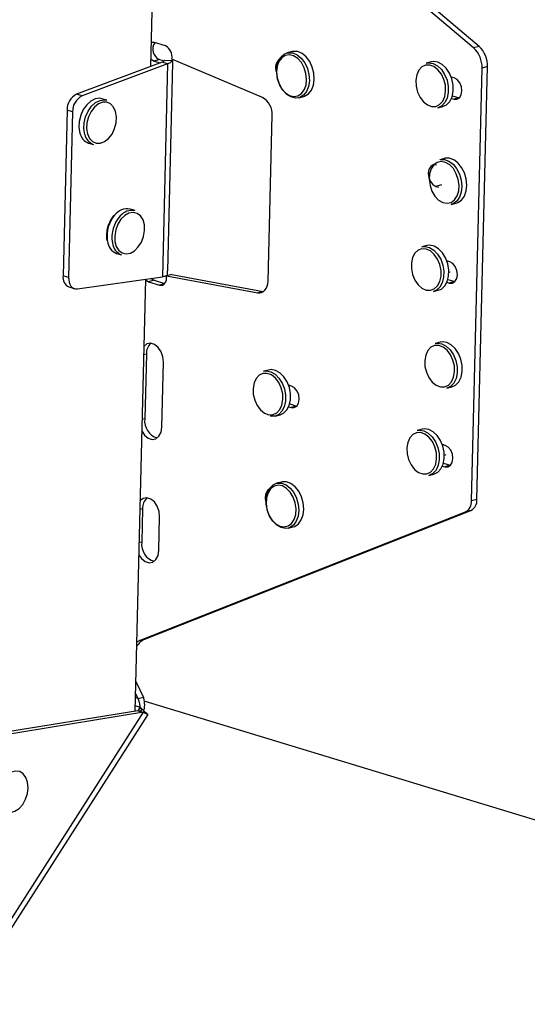
# Model space of a CAD drawing. Units: millimetres. Extents: x -1016 to -175, y -276 to 912.
# Drawn here: x -615 to -507, y 202 to 410 of the extents above; entities that cross this region are included whole.
import ezdxf

# ---------------------------------------------------------------- set-up
doc = ezdxf.new("R2010")
doc.units = ezdxf.units.MM
doc.header["$MEASUREMENT"] = 0
doc.layers.get('0').update_dxf_attribs({"linetype": 'CONTINUOUS', "lineweight": 15})

msp = doc.modelspace()

# ---------------------------------------------------------------- linework, layer by layer
at = {"color": 7, "linetype": 'Continuous', "lineweight": 25}
for p, q in [((-585.69, 452.94), (-586.97, 400.59)), ((-518.63, 404.55), (-572.71, 450.24)), ((-517.46, 404.85), (-571.55, 450.54)), ((-583.85, 404.95), (-586.15, 405.65)), ((-517.46, 404.85), (-518.63, 404.55)), ((-557.03, 403.73), (-558.07, 403.46)), ((-584.53, 401.5), (-602.64, 394.72)), ((-583.37, 401.15), (-601.48, 394.37)), ((-585.09, 402.04), (-586.25, 401.74)), ((-586.25, 401.74), (-584.95, 401.35)), ((-585.09, 402.04), (-584.12, 401.75)), ((-583.37, 401.15), (-584.53, 401.5)), ((-583.37, 401.15), (-584.47, 356.1)), ((-583.94, 401.96), (-582.32, 401.84)), ((-583.36, 357.34), (-582.29, 401.35)), ((-563.28, 394), (-582.5, 402.12)), ((-527.6, 401.59), (-528.64, 401.32)), ((-519.08, 308.65), (-516.84, 400.24)), ((-517.91, 308.95), (-515.67, 400.55)), ((-515.67, 400.55), (-516.84, 400.24)), ((-522.71, 398.17), (-523.33, 398.36)), ((-601.48, 394.37), (-602.64, 394.72)), ((-555.62, 393.97), (-554.58, 394.24)), ((-523.12, 394.4), (-521.66, 393.96)), ((-521.66, 393.96), (-522.82, 393.66)), ((-596.22, 393.44), (-597.26, 393.76)), ((-526.19, 391.84), (-525.15, 392.11)), ((-523.33, 393.81), (-522.82, 393.66)), ((-604.64, 391.36), (-605.5, 356.28)), ((-603.48, 391.01), (-604.64, 391.36)), ((-603.48, 391.01), (-604.34, 355.92)), ((-562.11, 355.16), (-561.25, 390.25)), ((-600.11, 384.39), (-599.07, 384.07)), ((-524.76, 381.13), (-525.8, 380.86)), ((-525.45, 375.52), (-526.62, 375.22)), ((-526.62, 375.22), (-526, 375.03)), ((-523.34, 371.38), (-522.3, 371.65)), ((-522.97, 371.51), (-523.34, 371.38)), ((-590.27, 370.08), (-591.31, 370.4)), ((-596.26, 363.9), (-596.23, 363.74)), ((-528.55, 362.7), (-529.59, 362.43)), ((-594.16, 361.02), (-593.12, 360.71)), ((-523.66, 359.27), (-524.28, 359.46)), ((-582.46, 356.58), (-583.62, 356.28)), ((-582.46, 356.58), (-563.14, 352.98)), ((-523.58, 357.06), (-523.86, 356.98)), ((-604.34, 355.92), (-605.5, 356.28)), ((-602.46, 353.54), (-584.47, 356.1)), ((-588.07, 355.59), (-590.31, 264.13)), ((-586.23, 355.33), (-587.39, 355.03)), ((-587.39, 355.03), (-585.08, 354.33)), ((-586.23, 355.33), (-584, 354.65)), ((-583.62, 356.28), (-564.31, 352.68)), ((-524.28, 354.92), (-523.77, 354.76)), ((-524.07, 355.51), (-522.61, 355.06)), ((-522.61, 355.06), (-523.77, 354.76)), ((-604.25, 353.94), (-603.08, 353.59)), ((-563.14, 352.98), (-564.31, 352.68)), ((-563.14, 352.98), (-563.06, 352.96)), ((-526.49, 353.22), (-527.14, 352.94)), ((-527.14, 352.94), (-526.1, 353.21)), ((-525.71, 342.24), (-526.75, 341.97)), ((-587.87, 339.72), (-588.21, 326.01)), ((-584.59, 324.26), (-584.26, 337.97)), ((-562.03, 336.34), (-563.07, 336.08)), ((-557.13, 332.92), (-557.75, 333.11)), ((-523.49, 332.87), (-524.29, 332.49)), ((-524.29, 332.49), (-523.25, 332.76)), ((-557.75, 328.57), (-557.24, 328.41)), ((-557.54, 329.16), (-556.08, 328.71)), ((-556.08, 328.71), (-557.24, 328.41)), ((-560.61, 326.59), (-559.57, 326.86)), ((-529.51, 323.8), (-530.54, 323.53)), ((-524.61, 320.38), (-525.23, 320.57)), ((-524.5, 318.36), (-524.82, 318.28)), ((-525.23, 316.02), (-524.72, 315.87)), ((-525.02, 316.61), (-523.56, 316.17)), ((-523.56, 316.17), (-524.72, 315.87)), ((-559.26, 312.63), (-560.3, 312.36)), ((-528.09, 314.05), (-527.05, 314.32)), ((-517.91, 308.95), (-519.08, 308.65)), ((-588.67, 306.99), (-588.85, 299.9)), ((-588.17, 279.36), (-519.19, 306.6)), ((-519.19, 306.6), (-520.36, 306.3)), ((-589.34, 279.06), (-520.36, 306.3)), ((-585.23, 298.14), (-585.06, 305.24)), ((-557.84, 302.88), (-556.8, 303.14)), ((-588.17, 279.36), (-589.34, 279.06)), ((-589.95, 278.74), (-589.34, 279.06)), ((-589.88, 270.04), (-590.15, 270.63)), ((-588.45, 267.11), (-589.88, 270.04)), ((-589.61, 266.81), (-590.21, 268.04)), ((-589.61, 266.81), (-588.45, 267.11)), ((-589.18, 265.01), (-588.86, 264.65)), ((-428.55, 217.65), (-588.32, 266.24)), ((-589.65, 264.24), (-631.4, 257.44)), ((-588.48, 263.89), (-630.23, 257.08)), ((-627.23, 203.3), (-588.48, 263.89)), ((-626.73, 202.09), (-587.51, 263.41)), ((-589.65, 264.24), (-588.48, 263.89)), ((-587.52, 263.41), (-587.63, 263.5))]:
    msp.add_line(p, q, dxfattribs=at)
at = {"color": 8, "linetype": 'Continuous', "lineweight": 25}
for p, q in [((-596.14, 363.8), (-596.11, 363.62)), ((-584.05, 354.59), (-585.08, 354.33)), ((-587.87, 339.72), (-588.46, 339.57)), ((-588.21, 326.01), (-588.8, 325.86)), ((-588.67, 306.99), (-589.26, 306.84)), ((-588.85, 299.9), (-589.44, 299.75)), ((-589.88, 270.04), (-590.16, 269.97)), ((-589.61, 266.81), (-590.24, 267)), ((-590.28, 265.34), (-589.18, 265.01)), ((-589.18, 265.01), (-589.67, 264.24))]:
    msp.add_line(p, q, dxfattribs=at)
at = {"color": 7, "linetype": 'Continuous', "lineweight": 25, "flags": 128}
for points in [[(-586.15, 405.65), (-586.71, 405.67), (-586.85, 405.62)], [(-556.65, 394.23), (-555.79, 394.36), (-555.03, 394.84), (-554.45, 395.63), (-554.08, 396.66), (-553.96, 397.85), (-554.09, 399.11), (-554.48, 400.33), (-555.07, 401.41), (-555.84, 402.26), (-556.71, 402.83), (-557.61, 403.05), (-558.47, 402.92), (-559.23, 402.44), (-559.82, 401.65), (-560.19, 400.62), (-560.31, 399.43), (-560.17, 398.17), (-559.79, 396.95), (-559.19, 395.87), (-558.43, 395.02), (-557.56, 394.45), (-556.65, 394.23)], [(-555.62, 393.97), (-556.32, 393.9), (-557.27, 394.13), (-558.18, 394.69), (-558.99, 395.56), (-559.64, 396.66), (-560.09, 397.91), (-560.29, 399.22), (-560.24, 400.49), (-559.94, 401.63), (-559.41, 402.56), (-558.69, 403.2), (-558.07, 403.46)], [(-554.58, 394.24), (-554.38, 394.3), (-553.58, 394.78), (-552.95, 395.57), (-552.52, 396.61), (-552.35, 397.83), (-552.42, 399.14), (-552.75, 400.43), (-553.31, 401.62), (-554.05, 402.61), (-554.92, 403.33), (-555.85, 403.73), (-556.79, 403.77), (-557.03, 403.73)], [(-586.93, 402.19), (-586.8, 402.06), (-586.25, 401.74)], [(-526.61, 392.15), (-525.82, 392.53), (-525.17, 393.23), (-524.74, 394.2), (-524.54, 395.35), (-524.6, 396.6), (-524.91, 397.84), (-525.45, 398.97), (-526.17, 399.9), (-527.01, 400.56), (-527.91, 400.89), (-528.8, 400.86), (-529.59, 400.48), (-530.23, 399.78), (-530.67, 398.81), (-530.87, 397.66), (-530.81, 396.41), (-530.5, 395.17), (-529.96, 394.04), (-529.24, 393.11), (-528.4, 392.45), (-527.5, 392.12), (-526.61, 392.15)], [(-528.64, 401.32), (-528.15, 401.39), (-527.21, 401.25), (-526.29, 400.76), (-525.45, 399.96), (-524.75, 398.91), (-524.25, 397.69), (-523.99, 396.38), (-523.98, 395.09), (-524.23, 393.91), (-524.71, 392.93), (-525.39, 392.22), (-526.22, 391.83), (-526.22, 391.83)], [(-525.19, 392.1), (-524.35, 392.49), (-523.67, 393.2), (-523.19, 394.18), (-522.94, 395.36), (-522.95, 396.65), (-523.21, 397.96), (-523.71, 399.18), (-524.41, 400.23), (-525.25, 401.03), (-526.17, 401.52), (-527.11, 401.66), (-527.6, 401.59)], [(-522.82, 393.66), (-522.18, 393.64), (-521.63, 393.96), (-521.25, 394.58), (-521.1, 395.41), (-521.21, 396.31), (-521.55, 397.15), (-522.08, 397.8), (-522.71, 398.17)], [(-597.26, 393.76), (-597.77, 393.85), (-598.7, 393.73), (-599.64, 393.27), (-600.5, 392.49), (-601.23, 391.46), (-601.77, 390.26), (-602.08, 388.96), (-602.14, 387.68), (-601.94, 386.49)], [(-600.9, 386.18), (-601.1, 387.36), (-601.04, 388.65), (-600.73, 389.94), (-600.19, 391.15), (-599.46, 392.18), (-598.6, 392.95), (-597.67, 393.42), (-596.73, 393.54), (-596.22, 393.44)], [(-600.34, 386.3), (-599.91, 385.36), (-599.28, 384.68), (-598.49, 384.33), (-597.61, 384.33), (-596.71, 384.68), (-595.86, 385.35), (-595.13, 386.29), (-594.58, 387.43), (-594.26, 388.66), (-594.18, 389.9), (-594.37, 391.04), (-594.79, 391.98), (-595.43, 392.66), (-596.22, 393.01), (-597.1, 393.01), (-598, 392.66), (-598.85, 391.99), (-599.58, 391.05), (-600.13, 389.91), (-600.45, 388.68), (-600.52, 387.44), (-600.34, 386.3)], [(-526.51, 379.73), (-527.15, 379.75), (-527.7, 379.43), (-528.08, 378.81), (-528.22, 377.98), (-528.12, 377.08), (-527.78, 376.24), (-527.25, 375.59), (-526.62, 375.22)], [(-523.39, 371.82), (-522.66, 372.35), (-522.1, 373.18), (-521.77, 374.24), (-521.69, 375.45), (-521.86, 376.7), (-522.28, 377.9), (-522.9, 378.96), (-523.68, 379.78), (-524.56, 380.29), (-525.47, 380.46), (-526.32, 380.28), (-527.05, 379.75), (-527.61, 378.92), (-527.94, 377.86), (-528.03, 376.65), (-527.85, 375.39), (-527.44, 374.19), (-526.81, 373.14), (-526.03, 372.32), (-525.15, 371.81), (-524.25, 371.63), (-523.39, 371.82)], [(-525.8, 380.86), (-525.73, 380.88), (-524.81, 380.9), (-523.87, 380.57), (-522.98, 379.91), (-522.21, 378.97), (-521.61, 377.82), (-521.23, 376.54), (-521.1, 375.23), (-521.23, 373.99), (-521.61, 372.9), (-522.2, 372.05), (-522.97, 371.51)], [(-522.3, 371.65), (-521.93, 371.78), (-521.16, 372.32), (-520.57, 373.17), (-520.19, 374.25), (-520.07, 375.5), (-520.19, 376.81), (-520.57, 378.09), (-521.17, 379.24), (-521.94, 380.18), (-522.83, 380.84), (-523.77, 381.17), (-524.69, 381.15), (-524.76, 381.13)], [(-594.53, 363.56), (-594.24, 362.49), (-593.71, 361.66), (-593, 361.12), (-592.16, 360.92), (-591.26, 361.08), (-590.37, 361.58), (-589.57, 362.38), (-588.92, 363.41), (-588.46, 364.6), (-588.25, 365.85), (-588.29, 367.06), (-588.58, 368.12), (-589.11, 368.95), (-589.82, 369.49), (-590.66, 369.69), (-591.56, 369.54), (-592.44, 369.04), (-593.25, 368.24), (-593.9, 367.2), (-594.36, 366.01), (-594.57, 364.76), (-594.53, 363.56)], [(-526.1, 353.21), (-525.45, 353.49), (-524.74, 354.14), (-524.21, 355.08), (-523.92, 356.23), (-523.88, 357.51), (-524.09, 358.82), (-524.55, 360.06), (-525.21, 361.15), (-526.03, 362.01), (-526.94, 362.56), (-527.89, 362.77), (-528.55, 362.7)], [(-526.94, 353.52), (-526.25, 354.15), (-525.77, 355.07), (-525.51, 356.18), (-525.51, 357.42), (-525.77, 358.67), (-526.26, 359.83), (-526.94, 360.82), (-527.76, 361.54), (-528.66, 361.95), (-529.55, 362), (-530.37, 361.7), (-531.06, 361.07), (-531.54, 360.16), (-531.8, 359.04), (-531.8, 357.8), (-531.54, 356.55), (-531.05, 355.39), (-530.37, 354.4), (-529.55, 353.68), (-528.65, 353.27), (-527.76, 353.22), (-526.94, 353.52)], [(-529.59, 362.43), (-528.93, 362.5), (-527.98, 362.29), (-527.07, 361.74), (-526.25, 360.88), (-525.59, 359.79), (-525.13, 358.55), (-524.92, 357.24), (-524.96, 355.96), (-525.25, 354.81), (-525.78, 353.88), (-526.49, 353.22)], [(-523.77, 354.76), (-523.13, 354.74), (-522.58, 355.07), (-522.2, 355.69), (-522.05, 356.51), (-522.16, 357.42), (-522.5, 358.26), (-523.03, 358.91), (-523.66, 359.27)], [(-604.34, 355.92), (-604.31, 355.4), (-604.22, 354.91), (-604.05, 354.48), (-603.82, 354.11), (-603.54, 353.83), (-603.21, 353.63), (-602.85, 353.54), (-602.46, 353.54)], [(-588.07, 355.47), (-587.94, 355.34), (-587.39, 355.03)], [(-586.89, 355.76), (-586.78, 355.64), (-586.23, 355.33)], [(-585.08, 354.33), (-584.76, 354.28), (-584.46, 354.33), (-584.18, 354.48), (-583.94, 354.72), (-583.76, 355.03), (-583.64, 355.41), (-583.6, 355.83), (-583.62, 356.28)], [(-564.31, 352.68), (-563.88, 352.65), (-563.48, 352.74), (-563.1, 352.93), (-562.77, 353.22), (-562.5, 353.61), (-562.3, 354.07), (-562.17, 354.6), (-562.11, 355.16)], [(-584.26, 337.97), (-584.37, 339.12), (-584.76, 340.22), (-585.38, 341.14), (-586.15, 341.76), (-586.98, 342.02), (-587.77, 341.87), (-588.42, 341.35)], [(-526.75, 341.97), (-526.26, 342.04), (-525.32, 341.9), (-524.4, 341.41), (-523.55, 340.62), (-522.86, 339.57), (-522.36, 338.35), (-522.09, 337.04), (-522.08, 335.75), (-522.33, 334.57), (-522.81, 333.58), (-523.49, 332.87)], [(-523.25, 332.76), (-522.45, 333.14), (-521.77, 333.85), (-521.29, 334.84), (-521.04, 336.02), (-521.05, 337.31), (-521.32, 338.62), (-521.82, 339.84), (-522.52, 340.89), (-523.36, 341.68), (-524.28, 342.17), (-525.22, 342.31), (-525.71, 342.24)], [(-523.95, 333.16), (-523.3, 333.85), (-522.85, 334.81), (-522.64, 335.96), (-522.69, 337.2), (-523, 338.44), (-523.53, 339.58), (-524.24, 340.52), (-525.08, 341.19), (-525.98, 341.53), (-526.87, 341.52), (-527.67, 341.15), (-528.32, 340.46), (-528.76, 339.5), (-528.97, 338.35), (-528.92, 337.11), (-528.62, 335.86), (-528.09, 334.73), (-527.37, 333.79), (-526.53, 333.12), (-525.63, 332.78), (-524.75, 332.79), (-523.95, 333.16)], [(-561.94, 326.88), (-561.06, 326.9), (-560.26, 327.27), (-559.61, 327.96), (-559.17, 328.92), (-558.96, 330.07), (-559.02, 331.32), (-559.32, 332.56), (-559.85, 333.69), (-560.57, 334.63), (-561.41, 335.3), (-562.31, 335.64), (-563.19, 335.62), (-563.99, 335.25), (-564.64, 334.56), (-565.09, 333.6), (-565.29, 332.45), (-565.24, 331.2), (-564.93, 329.96), (-564.4, 328.83), (-563.69, 327.89), (-562.85, 327.22), (-561.94, 326.88)], [(-559.57, 326.86), (-558.83, 327.2), (-558.14, 327.89), (-557.64, 328.85), (-557.37, 330.02), (-557.36, 331.31), (-557.61, 332.61), (-558.09, 333.85), (-558.77, 334.91), (-559.6, 335.73), (-560.52, 336.25), (-561.47, 336.42), (-562.03, 336.34)], [(-557.24, 328.41), (-556.6, 328.39), (-556.05, 328.71), (-555.67, 329.34), (-555.53, 330.16), (-555.63, 331.06), (-555.97, 331.9), (-556.5, 332.56), (-557.13, 332.92)], [(-560.61, 326.59), (-560.71, 326.57), (-561.64, 326.56)], [(-588.86, 323.44), (-588.25, 322.54), (-587.48, 321.91), (-586.65, 321.66), (-585.86, 321.81), (-585.2, 322.34), (-584.76, 323.19), (-584.59, 324.26)], [(-527.72, 314.74), (-527.08, 315.44), (-526.64, 316.41), (-526.44, 317.56), (-526.5, 318.81), (-526.81, 320.05), (-527.35, 321.18), (-528.07, 322.11), (-528.91, 322.77), (-529.81, 323.1), (-530.7, 323.07), (-531.49, 322.69), (-532.14, 321.99), (-532.57, 321.03), (-532.77, 319.87), (-532.71, 318.63), (-532.4, 317.39), (-531.87, 316.25), (-531.15, 315.32), (-530.3, 314.66), (-529.4, 314.34), (-528.52, 314.36), (-527.72, 314.74)], [(-530.54, 323.53), (-530.09, 323.6), (-529.16, 323.48), (-528.23, 323), (-527.38, 322.21), (-526.68, 321.17), (-526.17, 319.96), (-525.9, 318.65), (-525.88, 317.36), (-526.11, 316.17), (-526.58, 315.18), (-527.26, 314.45)], [(-526.22, 314.72), (-525.54, 315.45), (-525.07, 316.44), (-524.84, 317.63), (-524.86, 318.92), (-525.13, 320.22), (-525.64, 321.44), (-526.34, 322.48), (-527.19, 323.27), (-528.12, 323.74), (-529.06, 323.87), (-529.51, 323.8)], [(-524.72, 315.87), (-524.08, 315.85), (-523.53, 316.17), (-523.15, 316.79), (-523, 317.62), (-523.11, 318.52), (-523.45, 319.36), (-523.98, 320.02), (-524.61, 320.38)], [(-527.05, 314.32), (-527.05, 314.32), (-526.22, 314.72)], [(-556.8, 303.14), (-556.48, 303.25), (-555.71, 303.78), (-555.1, 304.61), (-554.71, 305.68), (-554.57, 306.92), (-554.68, 308.23), (-555.04, 309.51), (-555.63, 310.67), (-556.39, 311.63), (-557.28, 312.31), (-558.22, 312.66), (-559.14, 312.66), (-559.26, 312.63)], [(-527.26, 314.45), (-528.09, 314.05), (-528.09, 314.05)], [(-559.62, 303.29), (-558.72, 303.13), (-557.87, 303.33), (-557.14, 303.87), (-556.59, 304.7), (-556.26, 305.77), (-556.19, 306.98), (-556.37, 308.24), (-556.79, 309.44), (-557.43, 310.48), (-558.21, 311.29), (-559.09, 311.8), (-560, 311.96), (-560.85, 311.76), (-561.58, 311.22), (-562.13, 310.38), (-562.45, 309.32), (-562.53, 308.11), (-562.35, 306.85), (-561.92, 305.65), (-561.29, 304.6), (-560.5, 303.79), (-559.62, 303.29)], [(-559.36, 302.98), (-560.28, 303.5), (-561.11, 304.32), (-561.79, 305.39), (-562.27, 306.63), (-562.51, 307.93), (-562.49, 309.22), (-562.23, 310.38), (-561.72, 311.35), (-561.02, 312.03), (-560.3, 312.36)], [(-585.06, 305.24), (-585.17, 306.39), (-585.57, 307.49), (-586.18, 308.41), (-586.95, 309.03), (-587.78, 309.29), (-588.57, 309.14), (-589.22, 308.62)], [(-557.84, 302.88), (-558.42, 302.8), (-559.36, 302.98)], [(-589.5, 297.33), (-588.88, 296.42), (-588.11, 295.8), (-587.28, 295.55), (-586.49, 295.7), (-585.84, 296.23), (-585.4, 297.08), (-585.23, 298.14)], [(-618.77, 244.03), (-618.19, 243.27), (-617.44, 242.81), (-616.58, 242.7), (-615.68, 242.95), (-614.81, 243.53), (-614.03, 244.39), (-613.43, 245.48), (-613.03, 246.69), (-612.88, 247.94), (-612.99, 249.12), (-613.34, 250.13), (-613.92, 250.89), (-614.66, 251.35), (-615.53, 251.46), (-616.43, 251.22), (-617.3, 250.64), (-618.08, 249.77), (-618.68, 248.68), (-619.08, 247.47), (-619.23, 246.22), (-619.12, 245.05), (-618.77, 244.03)]]:
    msp.add_lwpolyline(points, dxfattribs=at)
at = {"color": 8, "linetype": 'Continuous', "lineweight": 25, "flags": 128}
for points in [[(-558.07, 403.46), (-557.83, 403.51), (-556.89, 403.46), (-555.96, 403.06), (-555.09, 402.34), (-554.35, 401.35), (-553.79, 400.16), (-553.46, 398.87), (-553.38, 397.56), (-553.56, 396.35), (-553.99, 395.3), (-554.62, 394.51), (-555.42, 394.03), (-555.62, 393.97)], [(-563.07, 336.08), (-562.51, 336.15), (-561.56, 335.98), (-560.64, 335.46), (-559.81, 334.64), (-559.13, 333.58), (-558.65, 332.34), (-558.4, 331.04), (-558.41, 329.75), (-558.68, 328.58), (-559.18, 327.62), (-559.87, 326.93), (-560.61, 326.59)], [(-560.3, 312.36), (-560.18, 312.39), (-559.25, 312.39), (-558.31, 312.04), (-557.43, 311.36), (-556.67, 310.4), (-556.08, 309.24), (-555.72, 307.96), (-555.61, 306.65), (-555.75, 305.41), (-556.14, 304.34), (-556.74, 303.51), (-557.52, 302.98), (-557.84, 302.88)]]:
    msp.add_lwpolyline(points, dxfattribs=at)
at = {"color": 7, "linetype": 'Continuous', "lineweight": 25}
for centre, radius, start, end in [((-584.11, 404.24), 2.41, 144.9555, 246.0003), ((-584.94, 402.7), 2.5, 346.6013, 64.12), ((-522.44, 400.44), 5.61, 357.9897, 47.1187), ((-521.28, 400.74), 5.61, 357.9897, 47.1187), ((-558.14, 400.39), 2.39, 127.7682, 205.3556), ((-600.94, 391.43), 3.71, 117.3709, 181.0091), ((-599.77, 391.07), 3.71, 117.3709, 181.0091), ((-565.25, 390.51), 4.01, 356.2828, 60.4897), ((-599.1, 387.12), 2.91, 192.3565, 249.6955), ((-598.06, 386.8), 2.91, 192.3565, 249.6955), ((-591.92, 367.16), 3.3, 79.3632, 143.8101), ((-590.89, 366.91), 3.23, 79.0296, 140.7028), ((-593.04, 363.89), 3.08, 185.0385, 248.7031), ((-592.01, 363.56), 3.06, 185.8831, 248.7726), ((-603.41, 355.89), 2.12, 169.6627, 246.882), ((-585.08, 339.87), 2.8, 130.1651, 182.9566), ((-584.48, 325.56), 3.76, 173.1342, 252.9407), ((-560.37, 309.3), 2.39, 127.7682, 205.3556), ((-585.88, 307.14), 2.8, 130.1651, 182.9566), ((-521.52, 308.46), 2.46, 298.4284, 4.3054), ((-520.36, 308.76), 2.46, 298.4284, 4.3054), ((-585.12, 299.45), 3.76, 173.1342, 252.9407), ((-586.65, 275.82), 3.86, 113.3539, 149.6623)]:
    msp.add_arc(centre, radius, start, end, dxfattribs=at)
at = {"color": 8, "linetype": 'Continuous', "lineweight": 25}
for centre, radius, start, end in [((-589.38, 364.69), 6.82, 139.6736, 187.5094), ((-588.48, 364.42), 6.68, 137.2438, 190.077)]:
    msp.add_arc(centre, radius, start, end, dxfattribs=at)
at = {"color": 7, "linetype": 'Continuous', "lineweight": 25}
for points in [[(-583.94, 401.96), (-584, 401.87), (-584.11, 401.71), (-584.39, 401.57), (-584.53, 401.5)], [(-582.32, 401.84), (-582.42, 401.71), (-582.61, 401.46), (-583.12, 401.25), (-583.37, 401.15)], [(-584.47, 356.1), (-584.22, 356.15), (-583.72, 356.26), (-583.53, 356.42), (-583.43, 356.49)]]:
    msp.add_open_spline(points, degree=3, dxfattribs=at)
for points, knots in [([(-582.29, 401.35), (-582.29, 401.36), (-582.28, 401.46), (-582.3, 401.67), (-582.32, 401.84)], [0, 0, 0, 0, 0.150581, 1, 1, 1, 1]), ([(-594.73, 369.07), (-594.94, 368.81), (-595.36, 368.32), (-595.63, 367.68), (-595.76, 367.38)], [0, 0, 0, 0, 0.51374, 1, 1, 1, 1]), ([(-595.76, 367.38), (-595.8, 367.3), (-596.03, 366.85), (-596.24, 365.92), (-596.36, 364.82), (-596.29, 364.16), (-596.26, 363.9)], [0, 0, 0, 0, 0.071243, 0.4186, 0.766628, 1, 1, 1, 1]), ([(-583.43, 356.49), (-583.4, 356.76), (-583.36, 357.06), (-583.37, 357.31), (-583.37, 357.34)], [0, 0, 0, 0, 0.8813, 1, 1, 1, 1]), ([(-589.18, 265.01), (-589.19, 265.16), (-589.21, 265.45), (-589.31, 266.06), (-589.49, 266.52), (-589.61, 266.81)], [0, 0, 0, 0, 0.268399, 0.536634, 1, 1, 1, 1]), ([(-588.38, 264.11), (-588.31, 264.54), (-588.16, 265.42), (-588.29, 266.5), (-588.43, 267.05), (-588.45, 267.11)], [0, 0, 0, 0, 0.468123, 0.936446, 1, 1, 1, 1]), ([(-589.65, 264.24), (-589.47, 264.22), (-589.12, 264.18), (-588.87, 264.25), (-588.87, 264.48), (-589.03, 264.78), (-589.16, 264.98), (-589.18, 265.01)], [0, 0, 0, 0, 0.227262, 0.472746, 0.718266, 0.963786, 1, 1, 1, 1]), ([(-587.61, 263.49), (-587.73, 263.58), (-587.91, 263.72), (-588.19, 263.97), (-588.5, 264.26), (-588.72, 264.5), (-588.86, 264.65)], [0, 0, 0, 0, 0.342011, 0.521166, 0.696677, 1, 1, 1, 1]), ([(-588.48, 263.89), (-588.21, 263.76), (-587.85, 263.58), (-587.74, 263.52), (-587.71, 263.5)], [0, 0, 0, 0, 0.738489, 1, 1, 1, 1])]:
    msp.add_open_spline(points, degree=3, knots=knots, dxfattribs=at)

doc.saveas('drawing.dxf')
